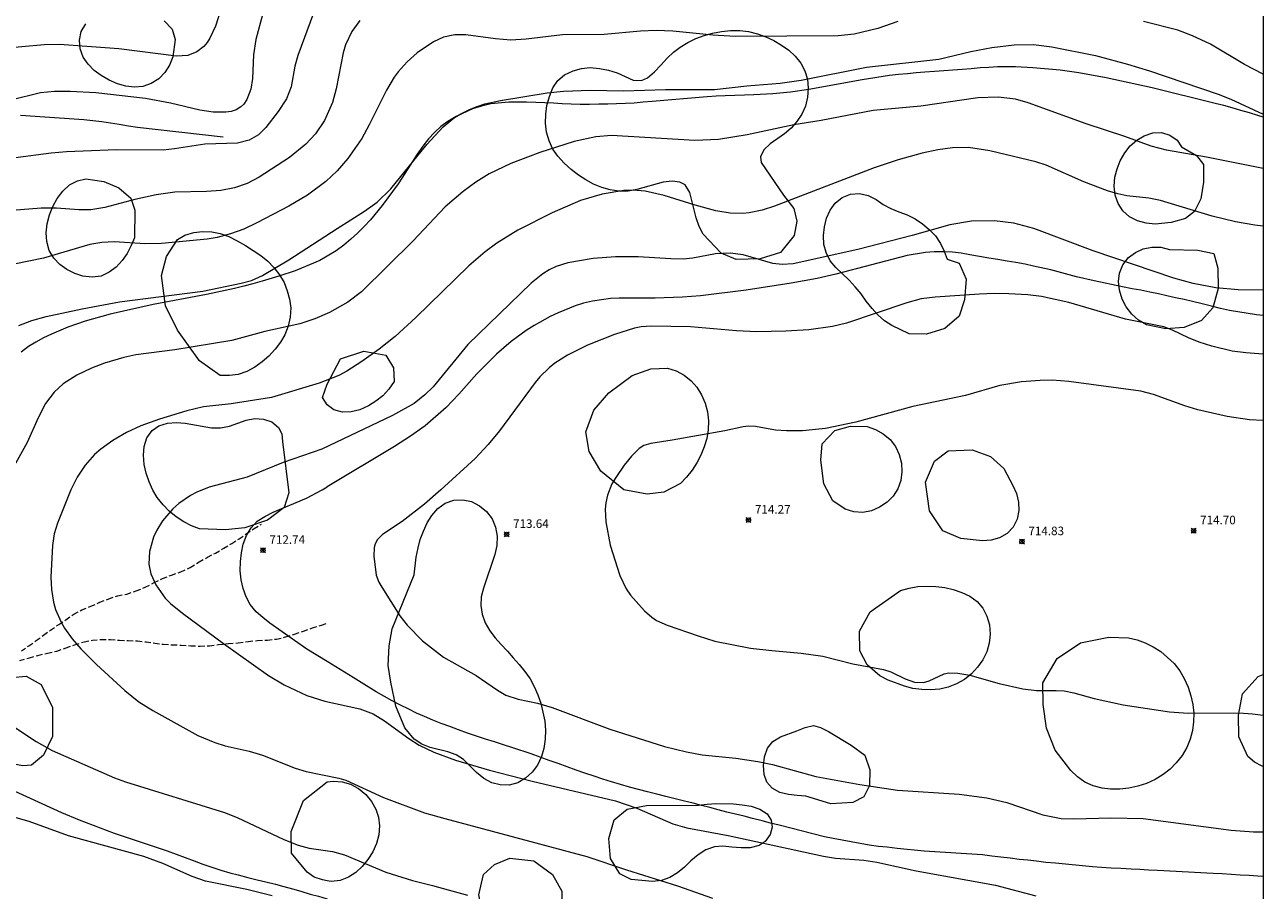
# Model space of a CAD drawing. Units: millimetres. Extents: x 422999 to 424000, y 4486498 to 4487001.
# Drawn here: x 423855 to 424000, y 4486819 to 4486920 of the extents above; entities that cross this region are included whole.
import ezdxf

# ---------------------------------------------------------------- set-up
doc = ezdxf.new("R2010")
doc.units = ezdxf.units.MM
doc.header["$MEASUREMENT"] = 0
doc.linetypes.add('SENDA', pattern=[0.842364, 0.557447, -0.284917])
for name, color, linetype, lineweight in [('f030033l_senda', 7, 'SENDA', 9), ('f050002l_curvanivel_cgn', 23, 'Continuous', 9), ('f050002l_curvanivel_mae', 213, 'Continuous', 9), ('f050005l_bancal', 40, 'Continuous', 9), ('f050008p_puntocotaterreno', 7, 'Continuous', 9), ('f060140s_arboladourbano', 92, 'Continuous', 9), ('HOJAS', 7, 'Continuous', 9)]:
    doc.layers.add(name, color=color, linetype=linetype, lineweight=lineweight)
doc.styles.add('Style-s7210005_h', font='txt')

# ---------------------------------------------------------------- blocks, each defined once
blk = doc.blocks.new('TVK2836N_ACAD_1_FMEBLOCK1')
at = {"layer": 'HOJAS'}
blk.add_lwpolyline([(-500, 250), (500, 250), (500, -250), (-500, -250)], close=True, dxfattribs=at)
blk = doc.blocks.new('punto_cota')
at = {"layer": 'f050008p_puntocotaterreno'}
for points in [[(0, 0), (-0.28, 0.28)], [(0, 0), (-0.28, -0.28)], [(0, 0), (0.28, 0.28)], [(0, 0), (0.28, -0.28)]]:
    blk.add_lwpolyline(points, dxfattribs=at)
blk.add_circle((0, 0), 0.25, dxfattribs=at)

msp = doc.modelspace()

# ---------------------------------------------------------------- linework, layer by layer
at = {"layer": 'f030033l_senda'}
for points in [[(423855.02, 4486846.74, 0), (423855.87, 4486847.31, 0), (423856.74, 4486847.91, 0), (423857.6, 4486848.56, 0), (423858.41, 4486849.15, 0), (423859.37, 4486849.8, 0), (423860.2, 4486850.36, 0), (423861.13, 4486851, 0), (423862.04, 4486851.5, 0), (423863.09, 4486851.92, 0), (423864.14, 4486852.39, 0), (423865.2, 4486852.79, 0), (423866.23, 4486853.15, 0), (423867.31, 4486853.34, 0), (423868.41, 4486853.74, 0), (423869.47, 4486854.15, 0), (423870.5, 4486854.69, 0), (423871.48, 4486855.17, 0), (423872.52, 4486855.56, 0), (423873.63, 4486855.94, 0), (423874.72, 4486856.46, 0), (423875.75, 4486857.1, 0), (423876.73, 4486857.67, 0), (423877.65, 4486858.14, 0), (423878.63, 4486858.71, 0), (423879.58, 4486859.27, 0), (423880.42, 4486859.82, 0), (423881.25, 4486860.38, 0), (423882.16, 4486861, 0), (423883.02, 4486861.52, 0)], [(423854.81, 4486845.6, 0), (423855.93, 4486845.92, 0), (423856.93, 4486846.19, 0), (423858.06, 4486846.45, 0), (423859.13, 4486846.7, 0), (423860.22, 4486847.06, 0), (423861.22, 4486847.43, 0), (423862.32, 4486847.77, 0), (423863.31, 4486847.96, 0), (423864.33, 4486848.05, 0), (423865.39, 4486848.04, 0), (423866.47, 4486847.95, 0), (423867.48, 4486847.91, 0), (423868.56, 4486847.88, 0), (423869.56, 4486847.77, 0), (423870.57, 4486847.63, 0), (423871.61, 4486847.48, 0), (423872.64, 4486847.42, 0), (423873.67, 4486847.39, 0), (423874.78, 4486847.32, 0), (423875.86, 4486847.26, 0), (423876.97, 4486847.32, 0), (423878, 4486847.45, 0), (423879.18, 4486847.59, 0), (423880.33, 4486847.64, 0), (423881.48, 4486847.82, 0), (423882.58, 4486847.93, 0), (423883.73, 4486847.98, 0), (423884.77, 4486848.09, 0), (423885.84, 4486848.34, 0), (423886.9, 4486848.65, 0), (423887.92, 4486849.03, 0), (423888.98, 4486849.4, 0), (423890.06, 4486849.72, 0), (423890.7, 4486849.97, 0)]]:
    msp.add_polyline3d(points, dxfattribs=at)
at = {"layer": 'f050002l_curvanivel_cgn'}
for points in [[(423878.68, 4486922.87, 704), (423877.66, 4486919.69, 704), (423877.02, 4486918.28, 704), (423876.68, 4486917.77, 704), (423876.3, 4486917.32, 704), (423875.49, 4486916.67, 704), (423874.42, 4486916.27, 704), (423873.13, 4486916.18, 704), (423866.37, 4486917.03, 704), (423859.45, 4486917.53, 704), (423857.65, 4486917.52, 704), (423852.41, 4486917.02, 704)], [(423889.11, 4486921.21, 706), (423887.29, 4486916.26, 706), (423886.94, 4486915, 706), (423886.49, 4486912.59, 706), (423885.95, 4486911.21, 706), (423884.99, 4486909.7, 706), (423883.56, 4486907.84, 706), (423882.67, 4486907, 706), (423881.58, 4486906.38, 706), (423880.23, 4486906.02, 706), (423876.43, 4486905.89, 706), (423872.87, 4486905.34, 706), (423871.56, 4486905.22, 706), (423866.12, 4486905.26, 706), (423860.27, 4486904.99, 706), (423858.47, 4486904.85, 706), (423854.3, 4486904.31, 706)], [(423894.5, 4486920.34, 707), (423893.59, 4486919.06, 707), (423892.86, 4486917.49, 707), (423892.58, 4486916.57, 707), (423891.75, 4486912.36, 707), (423891.32, 4486910.78, 707), (423890.41, 4486908.66, 707), (423889.33, 4486907.1, 707), (423888.2, 4486905.91, 707), (423886.3, 4486904.36, 707), (423882.78, 4486902.05, 707), (423881.35, 4486901.31, 707), (423879.9, 4486900.81, 707), (423878.28, 4486900.5, 707), (423876.62, 4486900.36, 707), (423872.9, 4486900.29, 707), (423870.75, 4486900, 707), (423868.23, 4486899.45, 707), (423864.74, 4486898.49, 707), (423863.11, 4486898.24, 707), (423861.71, 4486898.23, 707), (423859.08, 4486898.43, 707), (423857.29, 4486898.44, 707), (423843.17, 4486897.31, 707)], [(423957.35, 4486920.25, 708), (423955, 4486919.41, 708), (423952.23, 4486918.77, 708), (423950.36, 4486918.55, 708), (423938.38, 4486918.48, 708), (423935.74, 4486918.64, 708), (423931.06, 4486919.12, 708), (423929.13, 4486919.18, 708), (423927.29, 4486919.1, 708), (423923.03, 4486918.7, 708), (423918.17, 4486918.67, 708), (423913.93, 4486918.18, 708), (423912.16, 4486918.07, 708), (423910.34, 4486918.19, 708), (423906.89, 4486918.68, 708), (423905.61, 4486918.68, 708), (423904.28, 4486918.4, 708), (423903.1, 4486917.85, 708), (423901.22, 4486916.59, 708), (423900.04, 4486915.53, 708), (423899, 4486914.35, 708), (423898.53, 4486913.71, 708), (423897.64, 4486912.21, 708), (423895.62, 4486908.17, 708), (423894.74, 4486906.58, 708), (423893.11, 4486904.22, 708), (423891.86, 4486902.78, 708), (423890.56, 4486901.56, 708), (423888.41, 4486899.96, 708), (423886.21, 4486898.68, 708), (423882.48, 4486896.7, 708), (423880.97, 4486895.99, 708), (423879.43, 4486895.42, 708), (423877.87, 4486895, 708), (423876.71, 4486894.82, 708), (423871.34, 4486894.31, 708), (423869.4, 4486894.26, 708), (423865.88, 4486894.49, 708), (423864.38, 4486894.42, 708), (423862.99, 4486894.18, 708), (423857.59, 4486892.6, 708), (423852.42, 4486891.55, 708)], [(424000, 4486914.09, 708), (423997.82, 4486915.19, 708), (423993.84, 4486917.58, 708), (423991.74, 4486918.56, 708), (423990.01, 4486919.2, 708), (423986.03, 4486920.22, 708)], [(423854.71, 4486884.72, 709), (423856.22, 4486885.29, 709), (423857.89, 4486885.77, 709), (423862.09, 4486886.66, 709), (423866.46, 4486887.47, 709), (423876.17, 4486888.72, 709), (423880.67, 4486889.65, 709), (423881.85, 4486889.99, 709), (423883.15, 4486890.55, 709), (423886.23, 4486892.38, 709), (423891.86, 4486896.07, 709), (423895.07, 4486898.08, 709), (423896.53, 4486899.11, 709), (423898.14, 4486900.68, 709), (423902.33, 4486905.88, 709), (423904.24, 4486907.93, 709), (423905.58, 4486909, 709), (423906.3, 4486909.46, 709), (423907.31, 4486909.97, 709), (423908.2, 4486910.31, 709), (423909.12, 4486910.6, 709), (423910.95, 4486911, 709), (423916.38, 4486911.88, 709), (423918.29, 4486912.09, 709), (423921.43, 4486912.21, 709), (423925.32, 4486912.15, 709), (423930.2, 4486912.3, 709), (423935.91, 4486912.27, 709), (423939.69, 4486912.7, 709), (423943.6, 4486913.01, 709), (423946.06, 4486913.37, 709), (423953.66, 4486914.9, 709), (423962.11, 4486915.84, 709), (423965.85, 4486916.73, 709), (423968.31, 4486917.21, 709), (423970.9, 4486917.51, 709), (423973.16, 4486917.55, 709), (423975.3, 4486917.26, 709), (423980.41, 4486916.27, 709), (423984.15, 4486915.24, 709), (423986.72, 4486914.45, 709), (423994.72, 4486911.74, 709), (423996.21, 4486911.16, 709), (423999.99, 4486909.41, 709), (424000, 4486909.4, 709)], [(424000, 4486896.33, 711), (423999.03, 4486896.43, 711), (423996.76, 4486896.83, 711), (423994.03, 4486897.51, 711), (423988.01, 4486899.32, 711), (423986.65, 4486899.58, 711), (423984.09, 4486899.87, 711), (423983.01, 4486900.09, 711), (423981.83, 4486900.45, 711), (423979.05, 4486901.5, 711), (423974.64, 4486903.45, 711), (423973.46, 4486903.85, 711), (423968.09, 4486905.12, 711), (423965.59, 4486905.5, 711), (423963.7, 4486905.46, 711), (423961.99, 4486905.23, 711), (423960.19, 4486904.85, 711), (423957.36, 4486904.07, 711), (423954.58, 4486903.14, 711), (423942.92, 4486898.65, 711), (423941.5, 4486898.2, 711), (423939.98, 4486897.89, 711), (423939.22, 4486897.81, 711), (423937.76, 4486897.84, 711), (423936.09, 4486898.13, 711), (423933.69, 4486898.77, 711), (423930.05, 4486899.9, 711), (423927.84, 4486900.41, 711), (423926.42, 4486900.53, 711), (423925.35, 4486900.5, 711), (423922.8, 4486900.08, 711), (423920.3, 4486899.33, 711), (423916.97, 4486897.89, 711), (423912.97, 4486895.86, 711), (423910.52, 4486894.33, 711), (423909.17, 4486893.32, 711), (423907.23, 4486891.69, 711), (423901.07, 4486885.65, 711), (423898.64, 4486883.45, 711), (423896.76, 4486881.96, 711), (423894.76, 4486880.53, 711), (423892.99, 4486879.37, 711), (423892.05, 4486878.87, 711), (423889.76, 4486877.97, 711), (423884.19, 4486876.31, 711), (423879.49, 4486875.58, 711), (423876.28, 4486875.24, 711), (423874.3, 4486874.76, 711), (423871.13, 4486873.78, 711), (423868.96, 4486873, 711), (423867.26, 4486872.23, 711), (423865.67, 4486871.29, 711), (423864.28, 4486870.29, 711), (423863.55, 4486869.65, 711), (423862.44, 4486868.4, 711), (423861.51, 4486867.01, 711), (423860.77, 4486865.52, 711), (423859.2, 4486861.64, 711), (423858.84, 4486860.38, 711), (423858.64, 4486859.01, 711), (423858.44, 4486855.33, 711), (423858.51, 4486853.87, 711), (423858.74, 4486852.42, 711), (423858.99, 4486851.56, 711), (423859.63, 4486850.07, 711), (423860.03, 4486849.36, 711), (423860.92, 4486848.12, 711), (423861.95, 4486846.94, 711), (423863.78, 4486845.11, 711), (423867.07, 4486842.1, 711), (423868.73, 4486840.75, 711), (423870.34, 4486839.74, 711), (423875.61, 4486836.85, 711), (423877.59, 4486836.02, 711), (423878.81, 4486835.63, 711), (423881.61, 4486834.99, 711), (423883.17, 4486834.53, 711), (423886.96, 4486833.03, 711), (423888.24, 4486832.61, 711), (423892.06, 4486831.85, 711), (423892.88, 4486831.61, 711), (423897.28, 4486829.57, 711), (423902.08, 4486827.81, 711), (423904.44, 4486827.12, 711), (423921.02, 4486822.71, 711), (423925.64, 4486821.13, 711), (423931.59, 4486819.27, 711), (423935.7, 4486817.83, 711)], [(424000, 4486888.84, 712), (423997.07, 4486888.87, 712), (423994.45, 4486889.12, 712), (423991.81, 4486889.61, 712), (423989.56, 4486890.24, 712), (423980.15, 4486893.43, 712), (423973.21, 4486896.05, 712), (423970.87, 4486896.68, 712), (423968.61, 4486896.96, 712), (423965.94, 4486896.89, 712), (423963.42, 4486896.48, 712), (423959.01, 4486895.22, 712), (423952.68, 4486893.61, 712), (423945.1, 4486891.93, 712), (423943.82, 4486891.86, 712), (423942.74, 4486891.97, 712), (423939.26, 4486892.96, 712), (423937.74, 4486893.19, 712), (423936.05, 4486893.1, 712), (423933.41, 4486892.59, 712), (423932.28, 4486892.48, 712), (423930.84, 4486892.49, 712), (423927, 4486892.73, 712), (423924.36, 4486892.73, 712), (423921.75, 4486892.53, 712), (423918.82, 4486892.03, 712), (423917.44, 4486891.62, 712), (423916.63, 4486891.24, 712), (423915.87, 4486890.76, 712), (423914.53, 4486889.66, 712), (423907.13, 4486882.5, 712), (423903.07, 4486877.54, 712), (423902.12, 4486876.61, 712), (423900.85, 4486875.62, 712), (423898.35, 4486874.19, 712), (423890.08, 4486870.29, 712), (423885.57, 4486868.7, 712), (423881.35, 4486867.02, 712), (423876.91, 4486865.82, 712), (423875.47, 4486865.26, 712), (423874.73, 4486864.87, 712), (423873.37, 4486863.93, 712), (423872.68, 4486863.31, 712), (423871.48, 4486861.91, 712), (423870.82, 4486860.82, 712), (423870.44, 4486860, 712), (423869.95, 4486858.31, 712), (423869.88, 4486856.85, 712), (423870.12, 4486855.7, 712), (423870.7, 4486854.44, 712), (423871.79, 4486852.88, 712), (423872.41, 4486852.26, 712), (423873.81, 4486851.11, 712), (423878.59, 4486847.56, 712), (423883.86, 4486843.84, 712), (423885.67, 4486842.76, 712), (423888.31, 4486841.52, 712), (423890.43, 4486840.86, 712), (423894.52, 4486839.93, 712), (423896.06, 4486839.35, 712), (423897.41, 4486838.56, 712), (423900.24, 4486836.49, 712), (423901.44, 4486835.72, 712), (423903.14, 4486834.87, 712), (423905.67, 4486833.95, 712), (423909.67, 4486832.8, 712), (423914.63, 4486831.51, 712), (423924.36, 4486829.19, 712), (423926.87, 4486828.36, 712), (423931.07, 4486826.52, 712), (423932.71, 4486826.03, 712), (423937.54, 4486825.16, 712), (423948.66, 4486822.73, 712), (423950.04, 4486822.52, 712), (423953.37, 4486822.25, 712), (423954.88, 4486822.02, 712), (423959.49, 4486821.01, 712), (423968.75, 4486819.34, 712), (423973.46, 4486818.11, 712)], [(424000, 4486881.37, 713), (423997.95, 4486881.53, 713), (423996.37, 4486881.74, 713), (423993.98, 4486882.29, 713), (423992.53, 4486882.76, 713), (423991.27, 4486883.27, 713), (423989.41, 4486884.18, 713), (423988.39, 4486884.56, 713), (423983.93, 4486885.48, 713), (423977.3, 4486887.4, 713), (423974.12, 4486888.1, 713), (423972.5, 4486888.3, 713), (423970.28, 4486888.43, 713), (423968.59, 4486888.46, 713), (423966.89, 4486888.39, 713), (423961.71, 4486888.04, 713), (423960.07, 4486887.82, 713), (423958.38, 4486887.36, 713), (423951.34, 4486885, 713), (423949.71, 4486884.61, 713), (423946.93, 4486884.22, 713), (423944.24, 4486884.06, 713), (423940.83, 4486884, 713), (423938.48, 4486884.1, 713), (423933.12, 4486884.56, 713), (423928.53, 4486884.66, 713), (423927.35, 4486884.56, 713), (423926.57, 4486884.4, 713), (423924.25, 4486883.67, 713), (423921.11, 4486882.43, 713), (423918.76, 4486881.24, 713), (423917.3, 4486880.31, 713), (423916.62, 4486879.78, 713), (423915.53, 4486878.73, 713), (423914.98, 4486878.08, 713), (423910.83, 4486872.41, 713), (423909.5, 4486870.83, 713), (423907.97, 4486869.2, 713), (423903.99, 4486865.53, 713), (423902.07, 4486863.87, 713), (423899.47, 4486861.82, 713), (423897.15, 4486860.31, 713), (423896.58, 4486859.73, 713), (423896.3, 4486859.2, 713), (423896.19, 4486858.79, 713), (423896.16, 4486857.77, 713), (423896.41, 4486855.55, 713), (423896.73, 4486854.74, 713), (423897.07, 4486854.15, 713), (423899.18, 4486850.82, 713), (423900.03, 4486849.71, 713), (423901.83, 4486847.89, 713), (423904.29, 4486846, 713), (423908.09, 4486843.85, 713), (423910.59, 4486842.13, 713), (423911.58, 4486841.56, 713), (423913.01, 4486841.08, 713), (423915.25, 4486840.59, 713), (423916.99, 4486840.11, 713), (423923.69, 4486837.57, 713), (423930.11, 4486835.54, 713), (423932.64, 4486834.92, 713), (423934.49, 4486834.58, 713), (423938.41, 4486834.18, 713), (423940.99, 4486833.81, 713), (423942.69, 4486833.45, 713), (423947.78, 4486832.05, 713), (423952.88, 4486831.1, 713), (423957.31, 4486830.46, 713), (423964.49, 4486829.97, 713), (423967.72, 4486829.54, 713), (423970.05, 4486829.01, 713), (423974.28, 4486827.56, 713), (423976.42, 4486827.14, 713), (423977.9, 4486827.1, 713), (423982.2, 4486827.22, 713), (423985.98, 4486827.15, 713), (423996.25, 4486825.77, 713), (423998.87, 4486825.59, 713), (424000, 4486825.57, 713)], [(424000, 4486873.62, 714), (423998.41, 4486873.71, 714), (423995.79, 4486874.08, 714), (423992.36, 4486874.87, 714), (423990.86, 4486875.32, 714), (423987.19, 4486876.67, 714), (423985.7, 4486877.04, 714), (423977.3, 4486878.19, 714), (423975.35, 4486878.32, 714), (423973.95, 4486878.31, 714), (423971.77, 4486878.15, 714), (423969.24, 4486877.7, 714), (423965.24, 4486876.56, 714), (423959.1, 4486875.27, 714), (423952.42, 4486873.42, 714), (423948.89, 4486872.69, 714), (423946.2, 4486872.41, 714), (423944.34, 4486872.42, 714), (423943.05, 4486872.51, 714), (423940.71, 4486872.91, 714), (423939.9, 4486872.96, 714), (423939.29, 4486872.9, 714), (423937.12, 4486872.43, 714), (423930.97, 4486871.32, 714), (423928.49, 4486870.95, 714), (423927.69, 4486870.71, 714), (423927.12, 4486870.36, 714), (423926.24, 4486869.46, 714), (423925.39, 4486868.39, 714), (423924.39, 4486866.98, 714), (423923.96, 4486866.23, 714), (423923.42, 4486864.92, 714), (423923.23, 4486864.01, 714), (423923.17, 4486863.28, 714), (423923.24, 4486861.79, 714), (423923.75, 4486859.06, 714), (423924.86, 4486855.53, 714), (423925.61, 4486853.97, 714), (423926.11, 4486853.22, 714), (423927.76, 4486851.4, 714), (423928.61, 4486850.66, 714), (423929.17, 4486850.28, 714), (423930.4, 4486849.72, 714), (423934.01, 4486848.46, 714), (423935.95, 4486847.86, 714), (423940.13, 4486847.05, 714), (423942.63, 4486846.75, 714), (423946.04, 4486846.46, 714), (423948.57, 4486846.08, 714), (423952.08, 4486845.19, 714), (423955.67, 4486844.55, 714), (423956.53, 4486844.27, 714), (423958.18, 4486843.46, 714), (423959.29, 4486843.05, 714), (423960.35, 4486843.03, 714), (423961, 4486843.2, 714), (423962.74, 4486844.04, 714), (423963.29, 4486844.15, 714), (423964.35, 4486844.13, 714), (423965.73, 4486843.88, 714), (423969.17, 4486842.9, 714), (423971.92, 4486842.28, 714), (423973.54, 4486842.1, 714), (423975.81, 4486842.1, 714), (423976.75, 4486842.03, 714), (423977.87, 4486841.8, 714), (423980.26, 4486841.14, 714), (423983.64, 4486840.42, 714), (423989.04, 4486839.59, 714), (423991.24, 4486839.45, 714), (423997.18, 4486839.48, 714), (423998.73, 4486839.38, 714), (424000, 4486839.2, 714)], [(423884.27, 4486818.11, 709), (423881.32, 4486818.86, 709), (423876.5, 4486819.8, 709), (423874.95, 4486820.37, 709), (423871.52, 4486821.89, 709), (423869.28, 4486822.68, 709), (423860.49, 4486825.11, 709), (423855.89, 4486826.8, 709), (423850.93, 4486828.2, 709)]]:
    msp.add_polyline3d(points, dxfattribs=at)
at = {"layer": 'f050002l_curvanivel_mae'}
for points in [[(423883.45, 4486922.16, 705), (423882.36, 4486918.13, 705), (423882.11, 4486916.35, 705), (423881.99, 4486913.58, 705), (423881.78, 4486912.33, 705), (423881.33, 4486911.13, 705), (423880.97, 4486910.58, 705), (423880.64, 4486910.26, 705), (423880.07, 4486909.91, 705), (423879.5, 4486909.73, 705), (423878.87, 4486909.63, 705), (423877.4, 4486909.63, 705), (423875.82, 4486909.86, 705), (423872.4, 4486910.7, 705), (423869.5, 4486911.25, 705), (423863.69, 4486911.88, 705), (423860.69, 4486912.05, 705), (423858.87, 4486912.06, 705), (423857.24, 4486911.89, 705), (423853.78, 4486911.04, 705)], [(424000, 4486903.05, 710), (423993.39, 4486904.37, 710), (423988.72, 4486905.19, 710), (423986.93, 4486905.67, 710), (423983.85, 4486906.78, 710), (423979.31, 4486908.26, 710), (423972.56, 4486910.75, 710), (423971.07, 4486911.16, 710), (423969.04, 4486911.41, 710), (423966.66, 4486911.31, 710), (423960.04, 4486910.36, 710), (423954.46, 4486909.82, 710), (423948.38, 4486908.65, 710), (423945.18, 4486908.17, 710), (423939.73, 4486906.98, 710), (423936.38, 4486906.45, 710), (423933.65, 4486906.35, 710), (423923.9, 4486906.93, 710), (423922.07, 4486906.77, 710), (423919.54, 4486906.22, 710), (423915.53, 4486904.94, 710), (423912.13, 4486903.65, 710), (423909.63, 4486902.42, 710), (423908.06, 4486901.45, 710), (423906.57, 4486900.37, 710), (423904.47, 4486898.58, 710), (423900.74, 4486894.61, 710), (423894.71, 4486888.67, 710), (423893.12, 4486887.43, 710), (423890.97, 4486886.24, 710), (423889.27, 4486885.52, 710), (423887.51, 4486884.93, 710), (423883.44, 4486884.01, 710), (423879.56, 4486882.96, 710), (423872.91, 4486881.87, 710), (423868.37, 4486881.3, 710), (423866.95, 4486880.99, 710), (423864.71, 4486880.32, 710), (423863.2, 4486879.74, 710), (423861.48, 4486878.91, 710), (423859.89, 4486877.89, 710), (423858.81, 4486876.93, 710), (423857.83, 4486875.62, 710), (423856.97, 4486873.94, 710), (423855.69, 4486871.04, 710), (423853.2, 4486866.56, 710)], [(423853.85, 4486838.05, 710), (423856.74, 4486836.12, 710), (423858.61, 4486835.09, 710), (423865.89, 4486831.88, 710), (423867.16, 4486831.41, 710), (423878.73, 4486827.82, 710), (423880.2, 4486827.24, 710), (423885.64, 4486824.7, 710), (423887.32, 4486824.02, 710), (423888.59, 4486823.69, 710), (423891.33, 4486823.27, 710), (423892.71, 4486822.9, 710), (423897.57, 4486820.87, 710), (423900.66, 4486819.89, 710), (423903.01, 4486819.32, 710), (423907.07, 4486818.18, 710)]]:
    msp.add_polyline3d(points, dxfattribs=at)
at = {"layer": 'f050005l_bancal'}
for points in [[(424000, 4486909.05, 0), (423999.36, 4486909.25, 0), (423998.39, 4486909.56, 0), (423997.37, 4486909.85, 0), (423996.39, 4486910.14, 0), (423995.4, 4486910.41, 0), (423994.4, 4486910.67, 0), (423987.05, 4486912.48, 0), (423981.66, 4486913.67, 0), (423978.45, 4486914.24, 0), (423976.29, 4486914.53, 0), (423973.1, 4486914.83, 0), (423971.06, 4486914.93, 0), (423970.04, 4486914.94, 0), (423968.98, 4486914.92, 0), (423967.98, 4486914.87, 0), (423966.95, 4486914.81, 0), (423965.9, 4486914.72, 0), (423964.86, 4486914.63, 0), (423963.77, 4486914.54, 0), (423962.71, 4486914.47, 0), (423961.61, 4486914.39, 0), (423960.47, 4486914.3, 0), (423959.47, 4486914.22, 0), (423958.46, 4486914.12, 0), (423957.43, 4486914.03, 0), (423956.37, 4486913.92, 0), (423953.19, 4486913.41, 0), (423946.93, 4486912.28, 0), (423944.81, 4486911.96, 0), (423942.73, 4486911.78, 0), (423940.54, 4486911.67, 0), (423939.44, 4486911.62, 0), (423938.31, 4486911.59, 0), (423937.18, 4486911.55, 0), (423936.14, 4486911.5, 0), (423935.07, 4486911.43, 0), (423928.65, 4486910.88, 0), (423927.6, 4486910.8, 0), (423926.56, 4486910.7, 0), (423925.52, 4486910.64, 0), (423924.49, 4486910.6, 0), (423923.49, 4486910.56, 0), (423922.41, 4486910.56, 0), (423921.33, 4486910.54, 0), (423920.26, 4486910.54, 0), (423919.19, 4486910.58, 0), (423918.15, 4486910.62, 0), (423917.12, 4486910.68, 0), (423916.1, 4486910.72, 0), (423915.05, 4486910.77, 0), (423913.99, 4486910.81, 0), (423912.93, 4486910.82, 0), (423911.93, 4486910.81, 0), (423909.8, 4486910.61, 0), (423908.71, 4486910.35, 0), (423907.66, 4486910.02, 0), (423905.75, 4486909.13, 0), (423904.8, 4486908.55, 0), (423903.97, 4486907.95, 0), (423903.23, 4486907.26, 0), (423902.54, 4486906.51, 0), (423901.86, 4486905.65, 0), (423901.21, 4486904.75, 0), (423900.11, 4486903.03, 0), (423898.98, 4486901.28, 0), (423897.12, 4486898.72, 0), (423895.77, 4486897.08, 0), (423895.03, 4486896.29, 0), (423894.25, 4486895.51, 0), (423893.47, 4486894.79, 0), (423892.63, 4486894.1, 0), (423891.76, 4486893.45, 0), (423890.7, 4486892.82, 0)], [(423878.55, 4486906.71, 0), (423868.54, 4486907.84, 0), (423867.49, 4486908.02, 0), (423866.42, 4486908.21, 0), (423865.42, 4486908.37, 0), (423864.4, 4486908.52, 0), (423863.35, 4486908.63, 0), (423862.31, 4486908.73, 0), (423854.88, 4486909.26, 0)], [(423890.7, 4486892.82, 0), (423889.85, 4486892.32, 0), (423886.96, 4486891.11, 0), (423885.04, 4486890.47, 0), (423883.11, 4486889.89, 0), (423882.03, 4486889.59, 0), (423880.97, 4486889.32, 0), (423879.87, 4486889.04, 0), (423876.63, 4486888.34, 0), (423870.39, 4486887.16, 0), (423865.37, 4486886.05, 0), (423862.45, 4486885.24, 0), (423860.43, 4486884.52, 0), (423858.5, 4486883.7, 0), (423857.59, 4486883.27, 0), (423856.68, 4486882.79, 0), (423855.83, 4486882.25, 0), (423854.98, 4486881.61, 0)], [(424000, 4486885.89, 0), (423999.22, 4486885.97, 0), (423996.06, 4486886.48, 0), (423995.01, 4486886.72, 0), (423993.97, 4486886.98, 0), (423992.88, 4486887.25, 0), (423991.75, 4486887.52, 0), (423990.76, 4486887.74, 0), (423989.74, 4486887.97, 0), (423988.76, 4486888.2, 0), (423987.76, 4486888.42, 0), (423986.75, 4486888.63, 0), (423985.71, 4486888.83, 0), (423984.71, 4486889.02, 0), (423983.58, 4486889.24, 0), (423980.26, 4486889.93, 0), (423978.18, 4486890.42, 0), (423975.21, 4486891.22, 0), (423973.18, 4486891.67, 0), (423972.2, 4486891.87, 0), (423971.1, 4486892.08, 0), (423970.11, 4486892.23, 0), (423969, 4486892.43, 0), (423967.98, 4486892.57, 0), (423966.86, 4486892.78, 0), (423965.75, 4486892.99, 0), (423964.74, 4486893.16, 0), (423963.72, 4486893.27, 0), (423962.65, 4486893.32, 0), (423961.59, 4486893.31, 0), (423960.55, 4486893.24, 0), (423958.42, 4486892.9, 0), (423950.11, 4486890.71, 0), (423947.93, 4486890.22, 0), (423944.88, 4486889.65, 0), (423939.62, 4486888.83, 0), (423934.31, 4486888.2, 0), (423932.2, 4486888.02, 0), (423929, 4486887.9, 0), (423924.8, 4486887.92, 0), (423923.77, 4486887.87, 0), (423921.69, 4486887.58, 0), (423920.62, 4486887.33, 0), (423919.66, 4486887.02, 0), (423917.68, 4486886.22, 0), (423916.76, 4486885.78, 0), (423914.87, 4486884.74, 0), (423913.95, 4486884.15, 0), (423912.18, 4486882.85, 0), (423910.49, 4486881.37, 0), (423909.69, 4486880.6, 0), (423908.18, 4486879.08, 0), (423906.08, 4486876.71, 0), (423904.59, 4486875.13, 0), (423902.15, 4486873.01, 0), (423900.45, 4486871.79, 0), (423898.55, 4486870.6, 0), (423890.7, 4486865.86, 0)], [(423890.7, 4486845.46, 0), (423888.34, 4486846.9, 0), (423883.99, 4486849.94, 0), (423883.18, 4486850.6, 0), (423882.41, 4486851.29, 0), (423881.73, 4486852.15, 0), (423881.24, 4486853.04, 0), (423880.89, 4486854, 0), (423880.66, 4486855.03, 0), (423880.56, 4486856.08, 0), (423880.57, 4486857.15, 0), (423880.7, 4486858.17, 0), (423880.9, 4486859.18, 0), (423881.27, 4486860.21, 0), (423881.82, 4486861.09, 0), (423882.54, 4486861.85, 0), (423883.41, 4486862.41, 0), (423884.38, 4486862.91, 0), (423888.3, 4486864.55, 0), (423890.11, 4486865.51, 0), (423890.7, 4486865.86, 0)], [(424000, 4486820.36, 0), (423999.38, 4486820.4, 0), (423998.34, 4486820.46, 0), (423997.29, 4486820.51, 0), (423996.25, 4486820.58, 0), (423995.21, 4486820.66, 0), (423994.16, 4486820.73, 0), (423987.67, 4486821.06, 0), (423986.62, 4486821.1, 0), (423985.59, 4486821.16, 0), (423984.58, 4486821.21, 0), (423983.42, 4486821.29, 0), (423982.26, 4486821.35, 0), (423981.12, 4486821.42, 0), (423980.05, 4486821.5, 0), (423975.74, 4486821.9, 0), (423974.62, 4486822.01, 0), (423973.52, 4486822.16, 0), (423972.52, 4486822.25, 0), (423971.5, 4486822.36, 0), (423970.44, 4486822.49, 0), (423969.37, 4486822.61, 0), (423968.3, 4486822.75, 0), (423967.22, 4486822.88, 0), (423960.4, 4486823.33, 0), (423957.25, 4486823.62, 0), (423956.09, 4486823.77, 0), (423955.09, 4486823.88, 0), (423953.99, 4486824.04, 0), (423949.79, 4486824.79, 0), (423948.77, 4486825.01, 0), (423943.47, 4486826.35, 0), (423942.48, 4486826.61, 0), (423941.5, 4486826.87, 0), (423940.38, 4486827.15, 0), (423939.38, 4486827.39, 0), (423938.38, 4486827.64, 0), (423937.37, 4486827.88, 0), (423936.36, 4486828.15, 0), (423935.39, 4486828.42, 0), (423934.4, 4486828.66, 0), (423933.42, 4486828.93, 0), (423932.44, 4486829.18, 0), (423931.34, 4486829.43, 0), (423930.25, 4486829.69, 0), (423929.18, 4486829.97, 0), (423928.11, 4486830.24, 0), (423927.04, 4486830.53, 0), (423926, 4486830.8, 0), (423924.96, 4486831.1, 0), (423923.92, 4486831.43, 0), (423922.9, 4486831.74, 0), (423921.86, 4486832.08, 0), (423920.79, 4486832.45, 0), (423919.77, 4486832.79, 0), (423918.72, 4486833.18, 0), (423917.68, 4486833.56, 0), (423916.63, 4486833.92, 0), (423915.57, 4486834.29, 0), (423914.51, 4486834.68, 0), (423912.38, 4486835.4, 0), (423911.31, 4486835.74, 0), (423910.26, 4486836.08, 0), (423909.19, 4486836.39, 0), (423908.12, 4486836.76, 0), (423907.08, 4486837.11, 0), (423906.05, 4486837.48, 0), (423905.03, 4486837.87, 0), (423904.03, 4486838.24, 0), (423903.06, 4486838.64, 0), (423902.07, 4486839.04, 0), (423901.14, 4486839.45, 0), (423900.23, 4486839.9, 0), (423899.25, 4486840.36, 0), (423898.3, 4486840.87, 0), (423897.41, 4486841.37, 0), (423896.44, 4486841.93, 0), (423894.66, 4486843.02, 0), (423893.75, 4486843.61, 0), (423890.7, 4486845.46, 0)], [(423851.89, 4486831.39, 0), (423859.7, 4486827.83, 0), (423861.74, 4486826.97, 0), (423865.82, 4486825.43, 0), (423872.04, 4486823.34, 0), (423874.14, 4486822.58, 0), (423875.17, 4486822.2, 0), (423876.2, 4486821.8, 0), (423877.22, 4486821.46, 0), (423878.27, 4486821.11, 0), (423879.34, 4486820.8, 0), (423880.32, 4486820.54, 0), (423881.45, 4486820.25, 0), (423882.54, 4486819.98, 0), (423883.53, 4486819.74, 0), (423884.67, 4486819.45, 0), (423885.65, 4486819.2, 0), (423886.64, 4486818.92, 0), (423887.61, 4486818.64, 0), (423888.71, 4486818.31, 0), (423889.71, 4486818.05, 0), (423890.7, 4486817.76, 0)]]:
    msp.add_polyline3d(points, dxfattribs=at)
at = {"layer": 'f060140s_arboladourbano'}
msp.add_polyline3d([(423871.67, 4486920.32, 0), (423872.62, 4486919.32, 0), (423872.97, 4486918.12, 0), (423872.69, 4486916.09, 0), (423872.31, 4486915.15, 0), (423871.75, 4486914.28, 0), (423871.03, 4486913.52, 0), (423870.17, 4486912.98, 0), (423869.19, 4486912.65, 0), (423868.19, 4486912.57, 0), (423867.18, 4486912.66, 0), (423866.21, 4486912.94, 0), (423865.24, 4486913.37, 0), (423864.3, 4486913.92, 0), (423863.48, 4486914.5, 0), (423862.78, 4486915.23, 0), (423862.22, 4486916.07, 0), (423861.87, 4486917.03, 0), (423861.78, 4486918.05, 0), (423861.99, 4486919.07, 0), (423862.51, 4486919.97, 0)], dxfattribs=at)
for points in [[(423945.54, 4486896.92, 0), (423945.25, 4486895.24, 0), (423943.65, 4486893.26, 0), (423941.28, 4486892.49, 0), (423938.47, 4486892.43, 0), (423936.69, 4486893.19, 0), (423934.61, 4486895.38, 0), (423934.13, 4486896.28, 0), (423933.77, 4486897.3, 0), (423933.05, 4486900.26, 0), (423932.52, 4486901.14, 0), (423931.89, 4486901.48, 0), (423930.98, 4486901.58, 0), (423929.93, 4486901.45, 0), (423926.87, 4486900.59, 0), (423925.83, 4486900.43, 0), (423924.76, 4486900.43, 0), (423923.75, 4486900.57, 0), (423922.77, 4486900.84, 0), (423921.81, 4486901.25, 0), (423920.89, 4486901.73, 0), (423920.03, 4486902.3, 0), (423919.18, 4486902.96, 0), (423918.37, 4486903.69, 0), (423917.63, 4486904.49, 0), (423917.05, 4486905.33, 0), (423916.61, 4486906.28, 0), (423916.33, 4486907.3, 0), (423916.21, 4486908.36, 0), (423916.23, 4486909.39, 0), (423916.37, 4486910.43, 0), (423916.65, 4486911.48, 0), (423917.06, 4486912.48, 0), (423917.65, 4486913.34, 0), (423918.42, 4486914.02, 0), (423919.41, 4486914.47, 0), (423920.4, 4486914.74, 0), (423921.43, 4486914.84, 0), (423922.49, 4486914.76, 0), (423923.55, 4486914.56, 0), (423924.55, 4486914.22, 0), (423926.45, 4486913.37, 0), (423927.39, 4486913.34, 0), (423928.11, 4486913.66, 0), (423928.91, 4486914.37, 0), (423929.65, 4486915.14, 0), (423930.4, 4486915.93, 0), (423931.13, 4486916.63, 0), (423931.93, 4486917.25, 0), (423932.82, 4486917.79, 0), (423933.76, 4486918.24, 0), (423934.71, 4486918.6, 0), (423935.69, 4486918.88, 0), (423936.73, 4486919.08, 0), (423937.8, 4486919.18, 0), (423938.89, 4486919.18, 0), (423939.9, 4486919.06, 0), (423940.96, 4486918.79, 0), (423941.92, 4486918.44, 0), (423942.85, 4486918.01, 0), (423943.76, 4486917.48, 0), (423944.6, 4486916.87, 0), (423945.33, 4486916.18, 0), (423945.99, 4486915.36, 0), (423946.47, 4486914.47, 0), (423946.77, 4486913.49, 0), (423946.88, 4486912.44, 0), (423946.8, 4486911.39, 0), (423946.54, 4486910.36, 0), (423946.11, 4486909.4, 0), (423945.56, 4486908.56, 0), (423944.88, 4486907.77, 0), (423944.09, 4486907.11, 0), (423942.42, 4486905.95, 0), (423941.67, 4486905.26, 0), (423941.3, 4486904.44, 0), (423941.39, 4486903.78, 0), (423943.99, 4486899.93, 0), (423945.21, 4486898.37, 0)], [(423993.01, 4486903.52, 0), (423993.04, 4486901.46, 0), (423992.72, 4486899.53, 0), (423991.98, 4486898.02, 0), (423990.92, 4486897.23, 0), (423989.25, 4486896.74, 0), (423987.39, 4486896.55, 0), (423986.34, 4486896.67, 0), (423985.32, 4486896.95, 0), (423984.39, 4486897.4, 0), (423983.59, 4486898.11, 0), (423983.05, 4486898.98, 0), (423982.73, 4486899.93, 0), (423982.6, 4486900.98, 0), (423982.69, 4486902.03, 0), (423982.93, 4486903.03, 0), (423983.31, 4486903.97, 0), (423983.83, 4486904.88, 0), (423984.46, 4486905.69, 0), (423985.25, 4486906.36, 0), (423986.11, 4486906.88, 0), (423987.11, 4486907.23, 0), (423988.13, 4486907.26, 0), (423989.11, 4486906.96, 0), (423989.94, 4486906.37, 0), (423990.47, 4486905.58, 0), (423992.22, 4486904.57, 0)], [(423868.26, 4486898.2, 0), (423868.2, 4486894.98, 0), (423867.83, 4486894.05, 0), (423867.35, 4486893.14, 0), (423866.75, 4486892.3, 0), (423866.06, 4486891.55, 0), (423865.26, 4486890.95, 0), (423864.3, 4486890.5, 0), (423863.26, 4486890.35, 0), (423862.19, 4486890.48, 0), (423861.24, 4486890.81, 0), (423860.29, 4486891.26, 0), (423859.47, 4486891.86, 0), (423858.77, 4486892.6, 0), (423858.25, 4486893.5, 0), (423857.96, 4486894.53, 0), (423857.88, 4486895.54, 0), (423858, 4486896.58, 0), (423858.27, 4486897.63, 0), (423858.69, 4486898.61, 0), (423859.18, 4486899.56, 0), (423859.83, 4486900.41, 0), (423860.62, 4486901.14, 0), (423861.55, 4486901.62, 0), (423862.54, 4486901.84, 0), (423864.62, 4486901.54, 0), (423866.38, 4486900.79, 0), (423867.78, 4486899.61, 0)], [(423964.49, 4486891.99, 0), (423965.3, 4486890.12, 0), (423965.13, 4486887.72, 0), (423964.51, 4486885.81, 0), (423962.83, 4486884.36, 0), (423960.68, 4486883.72, 0), (423958.67, 4486883.76, 0), (423956.63, 4486884.72, 0), (423955.78, 4486885.28, 0), (423955.01, 4486885.96, 0), (423954.33, 4486886.7, 0), (423953.65, 4486887.56, 0), (423953.06, 4486888.41, 0), (423952.37, 4486889.25, 0), (423951.64, 4486890.02, 0), (423950.87, 4486890.74, 0), (423950.1, 4486891.5, 0), (423949.43, 4486892.28, 0), (423948.97, 4486893.23, 0), (423948.7, 4486894.2, 0), (423948.64, 4486895.24, 0), (423948.76, 4486896.26, 0), (423948.99, 4486897.24, 0), (423949.42, 4486898.2, 0), (423950.01, 4486899.03, 0), (423950.85, 4486899.67, 0), (423951.8, 4486900.05, 0), (423952.86, 4486900.13, 0), (423953.89, 4486899.9, 0), (423954.79, 4486899.44, 0), (423955.63, 4486898.84, 0), (423956.53, 4486898.37, 0), (423957.47, 4486898, 0), (423958.43, 4486897.64, 0), (423959.36, 4486897.17, 0), (423960.2, 4486896.59, 0), (423960.99, 4486895.94, 0), (423961.72, 4486895.18, 0), (423962.32, 4486894.31, 0), (423962.75, 4486893.4, 0), (423963.1, 4486892.46, 0)], [(423873.23, 4486884.17, 0), (423871.83, 4486887.01, 0), (423871.36, 4486890.55, 0), (423871.94, 4486892.79, 0), (423873.22, 4486894.78, 0), (423874.1, 4486895.26, 0), (423875.13, 4486895.6, 0), (423876.14, 4486895.71, 0), (423877.23, 4486895.66, 0), (423878.21, 4486895.45, 0), (423879.22, 4486895.1, 0), (423880.2, 4486894.62, 0), (423881.16, 4486894.08, 0), (423882.07, 4486893.49, 0), (423882.95, 4486892.88, 0), (423883.78, 4486892.22, 0), (423884.49, 4486891.5, 0), (423885.13, 4486890.65, 0), (423885.67, 4486889.74, 0), (423886.05, 4486888.78, 0), (423886.3, 4486887.79, 0), (423886.45, 4486886.78, 0), (423886.4, 4486885.71, 0), (423886.15, 4486884.66, 0), (423885.75, 4486883.65, 0), (423885.25, 4486882.76, 0), (423884.64, 4486881.95, 0), (423883.91, 4486881.15, 0), (423883.13, 4486880.46, 0), (423882.27, 4486879.85, 0), (423881.33, 4486879.34, 0), (423880.31, 4486878.99, 0), (423879.29, 4486878.87, 0), (423878.22, 4486878.9, 0), (423875.78, 4486880.59, 0)], [(423994.22, 4486893.15, 0), (423994.7, 4486891.41, 0), (423994.72, 4486889.03, 0), (423994.11, 4486886.79, 0), (423992.79, 4486885.31, 0), (423990.75, 4486884.47, 0), (423988.61, 4486884.34, 0), (423986.36, 4486884.8, 0), (423985.45, 4486885.34, 0), (423984.66, 4486886.05, 0), (423984, 4486886.89, 0), (423983.54, 4486887.81, 0), (423983.23, 4486888.83, 0), (423983.11, 4486889.85, 0), (423983.22, 4486890.85, 0), (423983.62, 4486891.82, 0), (423984.26, 4486892.65, 0), (423985.08, 4486893.25, 0), (423986, 4486893.66, 0), (423986.99, 4486893.88, 0), (423988.03, 4486893.87, 0), (423989.04, 4486893.58, 0), (423992.38, 4486893.53, 0)], [(423890.7, 4486875.47, 0), (423890.14, 4486876.31, 0), (423890.7, 4486877.86, 0), (423892.27, 4486880.82, 0), (423894.99, 4486881.74, 0), (423897.54, 4486881.24, 0), (423898.44, 4486879.76, 0), (423898.52, 4486878.19, 0), (423897.9, 4486877.3, 0), (423897.2, 4486876.52, 0), (423896.38, 4486875.87, 0), (423895.52, 4486875.33, 0), (423894.52, 4486874.89, 0), (423893.52, 4486874.63, 0), (423892.48, 4486874.59, 0), (423891.47, 4486874.89, 0)], [(423921.3, 4486869.99, 0), (423920.91, 4486872.32, 0), (423921.82, 4486874.84, 0), (423923.61, 4486876.87, 0), (423926.32, 4486878.88, 0), (423928.5, 4486879.66, 0), (423930.46, 4486879.75, 0), (423931.46, 4486879.42, 0), (423932.39, 4486878.92, 0), (423933.19, 4486878.27, 0), (423933.87, 4486877.52, 0), (423934.42, 4486876.63, 0), (423934.85, 4486875.64, 0), (423935.11, 4486874.62, 0), (423935.22, 4486873.58, 0), (423935.19, 4486872.54, 0), (423935.03, 4486871.52, 0), (423934.74, 4486870.53, 0), (423934.35, 4486869.58, 0), (423933.87, 4486868.69, 0), (423933.32, 4486867.83, 0), (423932.67, 4486867, 0), (423931.96, 4486866.26, 0), (423930.03, 4486865.27, 0), (423928.07, 4486865.02, 0), (423925.33, 4486865.54, 0), (423922.64, 4486867.72, 0)], [(423886.24, 4486865.16, 0), (423885.68, 4486863.48, 0), (423883.75, 4486861.97, 0), (423881.07, 4486861.09, 0), (423878.85, 4486860.84, 0), (423875.8, 4486860.97, 0), (423874.85, 4486861.32, 0), (423873.95, 4486861.78, 0), (423873.09, 4486862.38, 0), (423872.27, 4486863.05, 0), (423871.56, 4486863.76, 0), (423870.87, 4486864.62, 0), (423870.35, 4486865.48, 0), (423869.9, 4486866.47, 0), (423869.56, 4486867.46, 0), (423869.33, 4486868.49, 0), (423869.24, 4486869.57, 0), (423869.34, 4486870.59, 0), (423869.65, 4486871.61, 0), (423870.26, 4486872.46, 0), (423871.06, 4486872.99, 0), (423872.07, 4486873.32, 0), (423873.11, 4486873.41, 0), (423874.14, 4486873.32, 0), (423877.2, 4486872.76, 0), (423878.25, 4486872.75, 0), (423879.3, 4486872.96, 0), (423881.26, 4486873.67, 0), (423882.27, 4486873.85, 0), (423883.28, 4486873.8, 0), (423884.23, 4486873.47, 0), (423885.02, 4486872.82, 0), (423885.41, 4486872.06, 0), (423885.47, 4486871.18, 0)], [(423948.33, 4486868.99, 716.69), (423948.51, 4486870.89, 716.69), (423949.97, 4486872.46, 716.69), (423951.81, 4486872.97, 716.69), (423953.74, 4486872.91, 716.69), (423954.71, 4486872.58, 716.69), (423955.64, 4486872.06, 716.69), (423956.44, 4486871.42, 716.69), (423957.06, 4486870.6, 716.69), (423957.5, 4486869.64, 716.69), (423957.77, 4486868.63, 716.69), (423957.82, 4486867.61, 716.69), (423957.68, 4486866.6, 716.69), (423957.32, 4486865.65, 716.69), (423956.78, 4486864.8, 716.69), (423956.08, 4486864.07, 716.69), (423955.19, 4486863.49, 716.69), (423954.25, 4486863.09, 716.69), (423953.24, 4486862.87, 716.69), (423952.2, 4486862.94, 716.69), (423951.2, 4486863.26, 716.69), (423949.75, 4486864.24, 716.69), (423948.68, 4486866.21, 716.69)], [(423961.62, 4486868.86, 0), (423963.2, 4486870.09, 0), (423966.03, 4486870.19, 0), (423968.16, 4486869.41, 0), (423969.73, 4486868.02, 0), (423970.78, 4486866.04, 0), (423971.19, 4486865.08, 0), (423971.44, 4486864.1, 0), (423971.48, 4486863.1, 0), (423971.28, 4486862.11, 0), (423970.82, 4486861.17, 0), (423970.11, 4486860.41, 0), (423969.21, 4486859.92, 0), (423968.24, 4486859.63, 0), (423967.22, 4486859.55, 0), (423964.71, 4486859.83, 0), (423962.6, 4486860.72, 0), (423961.05, 4486863.09, 0), (423960.55, 4486866.43, 0)], [(423898.14, 4486843.07, 0), (423897.82, 4486845, 0), (423897.95, 4486847.3, 0), (423898.3, 4486849.28, 0), (423900.88, 4486855.6, 0), (423901.09, 4486857.67, 0), (423901.31, 4486858.74, 0), (423901.58, 4486859.72, 0), (423901.94, 4486860.7, 0), (423902.39, 4486861.66, 0), (423902.91, 4486862.54, 0), (423903.62, 4486863.33, 0), (423904.48, 4486863.96, 0), (423905.5, 4486864.32, 0), (423906.54, 4486864.35, 0), (423907.54, 4486864.15, 0), (423908.49, 4486863.67, 0), (423909.3, 4486863.01, 0), (423909.96, 4486862.14, 0), (423910.36, 4486861.18, 0), (423910.56, 4486860.11, 0), (423910.5, 4486859.03, 0), (423910.29, 4486857.97, 0), (423908.94, 4486854.04, 0), (423908.69, 4486853.03, 0), (423908.64, 4486852.02, 0), (423908.79, 4486851, 0), (423909.15, 4486850, 0), (423909.71, 4486849.07, 0), (423910.32, 4486848.25, 0), (423910.99, 4486847.49, 0), (423911.74, 4486846.68, 0), (423912.44, 4486845.91, 0), (423913.14, 4486845.12, 0), (423913.79, 4486844.3, 0), (423914.39, 4486843.46, 0), (423914.89, 4486842.54, 0), (423915.29, 4486841.58, 0), (423915.64, 4486840.6, 0), (423915.9, 4486839.55, 0), (423916.1, 4486838.5, 0), (423916.19, 4486837.44, 0), (423916.17, 4486836.41, 0), (423916.02, 4486835.32, 0), (423915.73, 4486834.36, 0), (423915.27, 4486833.38, 0), (423914.63, 4486832.53, 0), (423913.88, 4486831.83, 0), (423912.95, 4486831.31, 0), (423911.95, 4486831.03, 0), (423910.9, 4486831.05, 0), (423909.92, 4486831.3, 0), (423908.99, 4486831.82, 0), (423908.13, 4486832.5, 0), (423906.62, 4486834.03, 0), (423905.78, 4486834.58, 0), (423904.79, 4486834.93, 0), (423902.71, 4486835.41, 0), (423901.76, 4486835.83, 0), (423900.85, 4486836.39, 0), (423899.78, 4486837.73, 0), (423898.72, 4486840.25, 0)], [(423954.09, 4486851.27, 0), (423957.65, 4486853.77, 0), (423958.66, 4486854.04, 0), (423959.68, 4486854.22, 0), (423960.74, 4486854.28, 0), (423961.76, 4486854.24, 0), (423962.81, 4486854.12, 0), (423963.8, 4486853.9, 0), (423964.81, 4486853.54, 0), (423965.75, 4486853.09, 0), (423966.58, 4486852.47, 0), (423967.27, 4486851.69, 0), (423967.74, 4486850.77, 0), (423968.03, 4486849.74, 0), (423968.1, 4486848.68, 0), (423967.99, 4486847.62, 0), (423967.71, 4486846.61, 0), (423967.27, 4486845.65, 0), (423966.65, 4486844.8, 0), (423965.92, 4486844.03, 0), (423965.12, 4486843.37, 0), (423964.17, 4486842.87, 0), (423963.21, 4486842.48, 0), (423962.23, 4486842.25, 0), (423961.16, 4486842.16, 0), (423960.12, 4486842.19, 0), (423959.08, 4486842.33, 0), (423958.1, 4486842.58, 0), (423956.2, 4486843.3, 0), (423955.25, 4486843.79, 0), (423953.77, 4486845.07, 0), (423952.91, 4486846.72, 0), (423952.84, 4486849.03, 0)], [(423974.31, 4486840.46, 0), (423974.27, 4486842.99, 0), (423975.95, 4486845.82, 0), (423978.68, 4486847.67, 0), (423981.97, 4486848.3, 0), (423984.25, 4486848.23, 0), (423985.27, 4486848.01, 0), (423986.21, 4486847.65, 0), (423987.14, 4486847.2, 0), (423988.03, 4486846.65, 0), (423989.6, 4486845.25, 0), (423990.25, 4486844.38, 0), (423990.78, 4486843.47, 0), (423991.22, 4486842.49, 0), (423991.55, 4486841.47, 0), (423991.78, 4486840.46, 0), (423991.9, 4486839.43, 0), (423991.87, 4486838.41, 0), (423991.75, 4486837.4, 0), (423991.48, 4486836.4, 0), (423991.08, 4486835.44, 0), (423990.53, 4486834.5, 0), (423989.85, 4486833.63, 0), (423989.12, 4486832.91, 0), (423988.33, 4486832.27, 0), (423987.38, 4486831.69, 0), (423986.38, 4486831.24, 0), (423985.36, 4486830.92, 0), (423984.31, 4486830.69, 0), (423983.24, 4486830.56, 0), (423982.18, 4486830.56, 0), (423981.18, 4486830.69, 0), (423980.14, 4486830.96, 0), (423979.16, 4486831.39, 0), (423978.32, 4486832, 0), (423977.55, 4486832.75, 0), (423975.71, 4486835.1, 0), (423974.69, 4486837.67, 0)], [(423855.57, 4486843.78, 0), (423857.31, 4486842.77, 0), (423858.62, 4486840.12, 0), (423858.63, 4486836.71, 0), (423857.58, 4486834.55, 0), (423856.18, 4486833.38, 0), (423855.16, 4486833.3, 0), (423854.13, 4486833.48, 0), (423853.19, 4486833.84, 0), (423852.35, 4486834.41, 0), (423851.64, 4486835.16, 0), (423851.11, 4486836.06, 0), (423850.77, 4486837.06, 0), (423850.64, 4486838.08, 0), (423850.9, 4486840.53, 0), (423852.04, 4486842.49, 0), (423853.89, 4486843.6, 0)], [(424000, 4486833.2, 0), (423999.88, 4486833.24, 0), (423998.99, 4486833.7, 0), (423998.2, 4486834.38, 0), (423997.15, 4486836.66, 0), (423997.1, 4486839.21, 0), (423997.56, 4486841.71, 0), (423999.41, 4486843.74, 0), (424000, 4486843.94, 0)], [(423953.38, 4486829.65, 0), (423952.1, 4486829, 0), (423949.52, 4486828.86, 0), (423946.58, 4486829.74, 0), (423945.58, 4486829.81, 0), (423944.57, 4486829.92, 0), (423943.57, 4486830.19, 0), (423942.66, 4486830.67, 0), (423942.05, 4486831.37, 0), (423941.72, 4486832.29, 0), (423941.64, 4486833.34, 0), (423941.78, 4486834.34, 0), (423942.12, 4486835.35, 0), (423942.74, 4486836.12, 0), (423943.62, 4486836.67, 0), (423945.56, 4486837.39, 0), (423946.5, 4486837.78, 0), (423947.5, 4486837.98, 0), (423948.32, 4486837.77, 0), (423949.23, 4486837.29, 0), (423951.9, 4486835.69, 0), (423953.49, 4486834.53, 0), (423954.07, 4486832.81, 0), (423954.02, 4486831.01, 0)], [(423890.7, 4486819.86, 0), (423890.15, 4486819.96, 0), (423889.2, 4486820.29, 0), (423888.36, 4486820.85, 0), (423886.55, 4486823.1, 0), (423886.49, 4486825.62, 0), (423887.92, 4486829.25, 0), (423890.7, 4486831.42, 0), (423891.4, 4486831.5, 0), (423892.46, 4486831.42, 0), (423893.44, 4486831.13, 0), (423894.37, 4486830.63, 0), (423895.2, 4486829.95, 0), (423895.89, 4486829.12, 0), (423896.39, 4486828.24, 0), (423896.7, 4486827.28, 0), (423896.82, 4486826.26, 0), (423896.73, 4486825.23, 0), (423896.45, 4486824.22, 0), (423896.02, 4486823.25, 0), (423895.45, 4486822.33, 0), (423894.79, 4486821.54, 0), (423894.05, 4486820.84, 0), (423893.19, 4486820.28, 0), (423892.23, 4486819.9, 0), (423891.16, 4486819.79, 0)], [(423924.22, 4486826.98, 0), (423925.72, 4486828.22, 0), (423927.97, 4486828.67, 0), (423934.06, 4486828.68, 0), (423935.08, 4486828.82, 0), (423936.08, 4486828.88, 0), (423938.15, 4486828.85, 0), (423939.17, 4486828.75, 0), (423940.2, 4486828.56, 0), (423941.22, 4486828.24, 0), (423942.08, 4486827.68, 0), (423942.55, 4486826.94, 0), (423942.66, 4486826.13, 0), (423942.43, 4486825.27, 0), (423941.85, 4486824.43, 0), (423941.13, 4486823.99, 0), (423940.1, 4486823.7, 0), (423939.03, 4486823.7, 0), (423937.96, 4486823.8, 0), (423936.92, 4486823.89, 0), (423935.92, 4486823.83, 0), (423934.91, 4486823.46, 0), (423934.01, 4486822.89, 0), (423933.18, 4486822.2, 0), (423932.41, 4486821.46, 0), (423931.6, 4486820.8, 0), (423930.72, 4486820.24, 0), (423929.74, 4486819.89, 0), (423928.68, 4486819.76, 0), (423926.19, 4486820.02, 0), (423924.87, 4486820.66, 0), (423923.77, 4486822.46, 0), (423923.59, 4486824.81, 0)], [(423912.05, 4486822.52, 0), (423914.83, 4486822.21, 0), (423917.01, 4486820.61, 0), (423918.1, 4486818.66, 0), (423918.07, 4486816.23, 0), (423917.65, 4486815.25, 0), (423917.04, 4486814.42, 0), (423916.21, 4486813.77, 0), (423915.24, 4486813.34, 0), (423914.2, 4486813.11, 0), (423913.17, 4486813.11, 0), (423912.14, 4486813.31, 0), (423911.15, 4486813.71, 0), (423910.3, 4486814.26, 0), (423908.89, 4486815.95, 0), (423908.41, 4486818.22, 0), (423908.97, 4486820.58, 0), (423910.23, 4486821.78, 0)]]:
    msp.add_polyline3d(points, close=True, dxfattribs=at)

# ---------------------------------------------------------------- block references
at = {"layer": 'f050008p_puntocotaterreno'}
for p in [(423939.9, 4486862, 714.27), (423911.66, 4486860.33, 713.64), (423991.88, 4486860.75, 714.7), (423971.83, 4486859.48, 714.83), (423883.21, 4486858.47, 712.74)]:
    msp.add_blockref('punto_cota', p, dxfattribs=at)
at = {"layer": 'HOJAS'}
msp.add_blockref('TVK2836N_ACAD_1_FMEBLOCK1', (423500, 4486750), dxfattribs=at)

# ---------------------------------------------------------------- texts
at = {"layer": 'f050008p_puntocotaterreno', "style": 'Style-s7210005_h'}
for s, p in [('714.27', (423940.65, 4486862.75, 714.27)), ('713.64', (423912.41, 4486861.08, 713.64)), ('714.70', (423992.63, 4486861.5, 714.7)), ('712.74', (423883.96, 4486859.22, 712.74)), ('714.83', (423972.58, 4486860.23, 714.83))]:
    msp.add_text(s, height=1, dxfattribs=at).set_placement(p)

doc.saveas('drawing.dxf')
